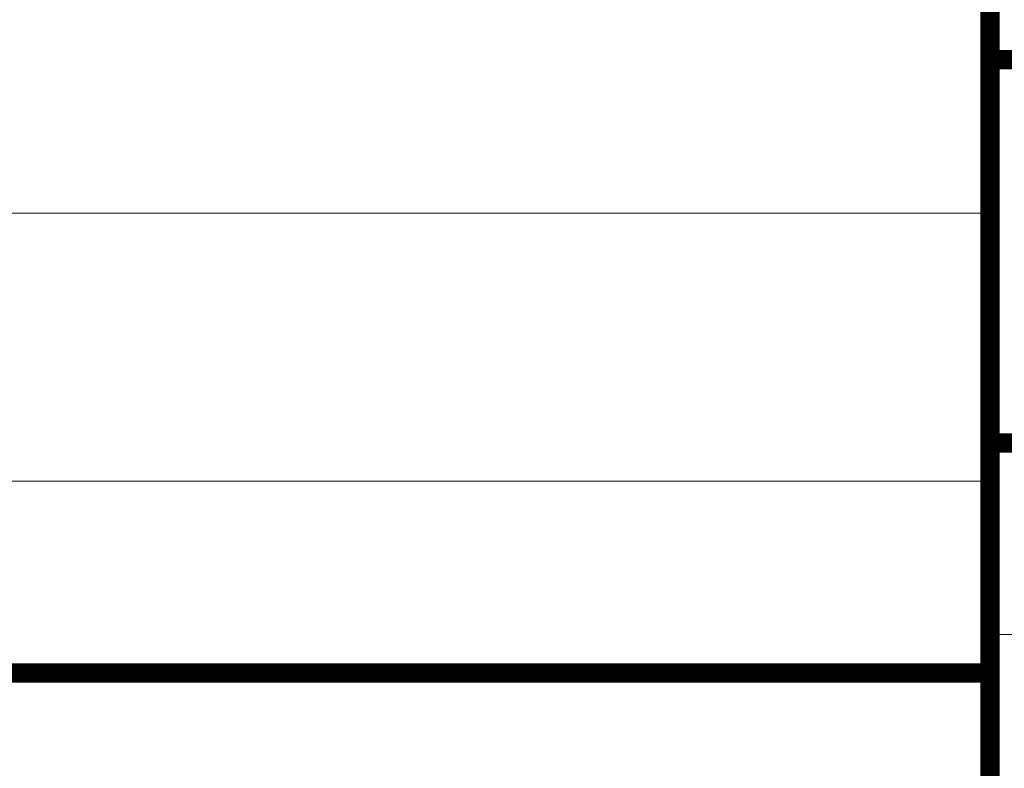
# Model space of a CAD drawing. Units: millimetres. Extents: x 115 to 2598, y 90 to 1773.
# Drawn here: x 1865 to 2030, y 221 to 346 of the extents above; entities that cross this region are included whole.
import ezdxf
from ezdxf.enums import TextEntityAlignment as Align

# ---------------------------------------------------------------- set-up
doc = ezdxf.new("R2010")
doc.units = ezdxf.units.MM
doc.header["$LTSCALE"] = 60
doc.layers.get('0').update_dxf_attribs({"linetype": 'CONTINUOUS', "lineweight": 30})
doc.layers.add('D', color=7, linetype='CONTINUOUS', lineweight=9)
doc.styles.add('HY견고딕', font='txt')
doc.styles.add('ROMANS', font='romans.shx', dxfattribs={"width": 0.7, "height": 3.5, "bigfont": 'whgtxt.shx'})

# ---------------------------------------------------------------- blocks, each defined once
blk = doc.blocks.new('HYOSUNG_TITLE_A3')
at = {"color": 3}
for p, q in [((-170.249, 31), (-85.249, 31)), ((-170.249, 24), (-85.249, 24)), ((-85.249, 20), (0, 20)), ((-170.249, 19), (-85.249, 19))]:
    blk.add_line(p, q, dxfattribs=at)
at = {"color": 3, "const_width": 0.5}
for points in [[(-85.249, 45), (-85.249, 0)], [(-85, 35), (0, 35)], [(0, 25), (-85.249, 25)], [(-85.249, 19), (-170.249, 19)]]:
    blk.add_lwpolyline(points, dxfattribs=at)
for tag, height, style, width, p in [('GEN-TITLE-DES1{20}', 3.4, 'HY견고딕', 0.9, (-40.246, 40.23)), ('GEN-TITLE-DES2{24.5}', 2.5, 'ROMANS', 0.8, (-40.246, 36.368)), ('GEN-TITLE-NR{12.3}', 4, 'HY견고딕', 0.9, (-52.352, 27.935)), ('GEN-TITLE-DAT{7.1}', 2, 'ROMANS', 0.7, (-7.814, 21.466)), ('GEN-TITLE-REV{22.6}', 3, 'ROMANS', 0.7, (-4.61, 15.46))]:
    blk.add_attdef(tag, text='', height=height, dxfattribs=dict(style=style, width=width)).set_placement(p, align=Align.CENTER)
at = {"style": 'ROMANS', "width": 0.7}
for tag, height, p in [('GEN-TITLE-CTRN{2.5}', 2, (-167.749, 41.5)), ('GEN-TITLE-POSI{22.6}', 2, (-8.078, 32.461)), ('GEN-TITLE-APPM{2.5}', 2, (-167.749, 27.5)), ('GEN-TITLE-FSCM{20.7}', 1.8, (-12.776, 11.147))]:
    blk.add_attdef(tag, text='', height=height, dxfattribs=at).set_placement(p, align=Align.MIDDLE_CENTER)
for tag, height, p in [('GEN-TITLE-PLOT{5}', 1.8, (-160.249, 41.5)), ('GEN-TITLE-CHKM{2.5}', 2, (-167.749, 34.5)), ('GEN-TITLE-ISSD{5}', 1.8, (-160.249, 34.5)), ('GEN-TITLE-ITEM{12.7}', 3.5, (-120.249, 4.1)), ('GEN-TITLE-REF{12.7}', 3.5, (-39.67, 4.1)), ('GEN-TITLE-GRADE{22.6}', 3, (-4.664, 4.087))]:
    blk.add_attdef(tag, text='', height=height, dxfattribs=at).set_placement(p, align=Align.MIDDLE)
for tag, p in [('GEN-TITLE-MAT2{35}', (-153.421, 41.5)), ('GEN-TITLE-MAT1{35}', (-153.421, 34.5)), ('GEN-TITLE-DACT{35}', (-153.421, 27.5))]:
    blk.add_attdef(tag, text='', height=2, dxfattribs=at).set_placement(p, align=Align.MIDDLE_LEFT)
at = {"style": 'ROMANS'}
blk.add_attdef('GEN-TITLE-SCA{12.7}', text='', height=2, dxfattribs=at).set_placement((-7.661, 26.683), align=Align.CENTER)

msp = doc.modelspace()

# ---------------------------------------------------------------- block references
at = {"layer": 'D', "lineweight": 0, "xscale": 6.4, "yscale": 6.4, "zscale": 6.4}
msp.add_blockref('HYOSUNG_TITLE_A3', (2572.8, 115.2), dxfattribs=at)

doc.saveas('drawing.dxf')
